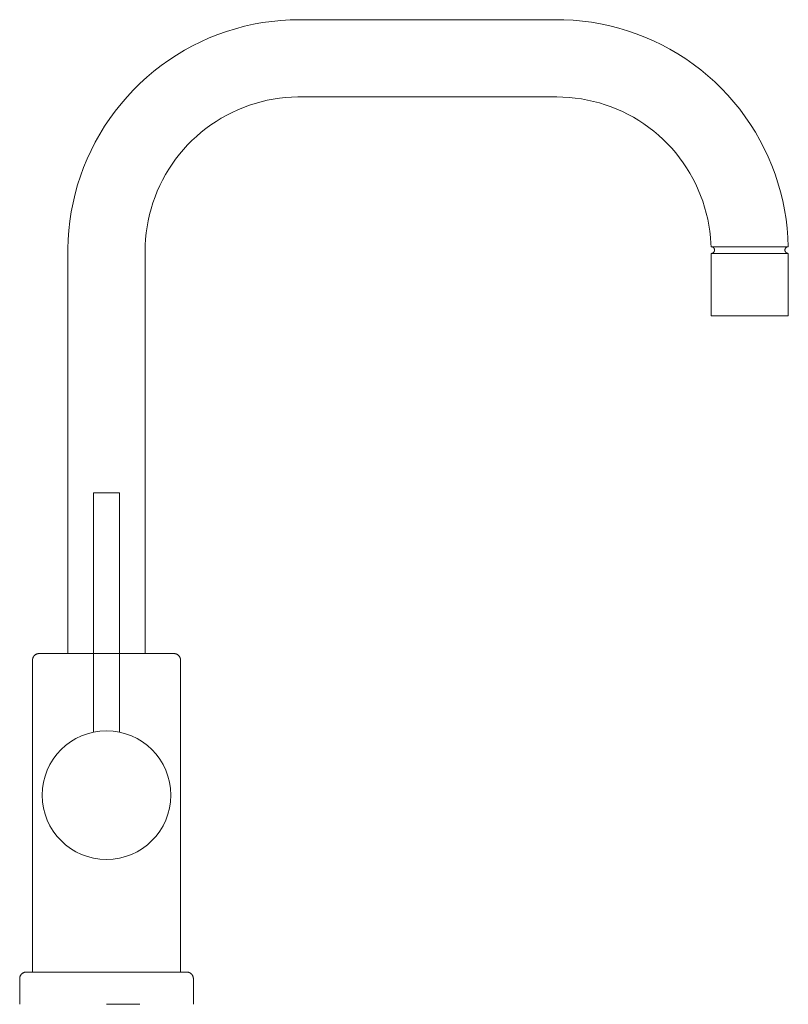
# Model space of a CAD drawing. Units: millimetres. Extents: x -27 to 212, y 900 to 1206.
import ezdxf

# ---------------------------------------------------------------- set-up
doc = ezdxf.new("R2010")
doc.units = ezdxf.units.MM

# ---------------------------------------------------------------- blocks, each defined once
blk = doc.blocks.new('Mixer_Sink_Abey_Lucia_SquareSideLever - Chrome _3K3_-353339-Left')
at = {"lineweight": 18}
for p, q in [((140, 1206), (60, 1206)), ((60, 1182), (140, 1182)), ((211.99, 1135.44), (188.14, 1135.44)), ((-12, 1134), (-12, 1009)), ((12, 1009), (12, 1134)), ((212, 1133.37), (188, 1133.37)), ((188, 1133.37), (188, 1113.96)), ((188, 1133.37), (188.05, 1133.37)), ((212, 1133.37), (188, 1133.37)), ((188.23, 1133.37), (211.77, 1133.37)), ((211.95, 1133.37), (212, 1133.37)), ((212, 1113.96), (212, 1133.37)), ((212, 1113.96), (188, 1113.96)), ((188, 1113.96), (212, 1113.96)), ((-4.01, 1058.95), (4.01, 1058.95)), ((-4.01, 984.59), (-4.01, 1058.95)), ((4.01, 984.59), (4.01, 1058.95)), ((-23, 1007), (-23, 910)), ((-4.01, 1009), (-12, 1009)), ((0, 1009), (-12, 1009)), ((-12, 1009), (0, 1009)), ((12, 1009), (0, 1009)), ((0, 1009), (12, 1009)), ((12.29, 1009), (4.01, 1009)), ((23, 910), (23, 1007)), ((-23, 910), (23, 910)), ((0, 910), (0, 910)), ((0, 910), (0, 910)), ((-27, 908), (-27, 900)), ((27, 900), (27, 908)), ((0, 900), (0, 900)), ((0, 900), (2.12, 900)), ((10.34, 900), (0, 900)), ((0, 900), (0, 900)), ((0, 900), (0, 900)), ((0, 900), (0, 900)), ((0, 900), (0, 900)), ((2.13, 900), (10.33, 900))]:
    blk.add_line(p, q, dxfattribs=at)
at = {"lineweight": 18, "flags": 128}
for points in [[(60, 1206), (57.12, 1205.94), (54.25, 1205.77), (51.38, 1205.48), (48.53, 1205.08), (45.7, 1204.56), (42.89, 1203.94), (40.1, 1203.2), (37.35, 1202.34), (34.64, 1201.38), (31.96, 1200.32), (29.33, 1199.14), (26.75, 1197.86), (24.22, 1196.48), (21.75, 1195), (19.35, 1193.42), (17, 1191.75), (14.73, 1189.99), (12.52, 1188.13), (10.4, 1186.19), (8.35, 1184.16), (6.39, 1182.06), (4.51, 1179.87), (2.72, 1177.62), (1.02, 1175.29), (-0.59, 1172.9), (-2.09, 1170.45), (-3.5, 1167.94), (-4.81, 1165.37), (-6.01, 1162.75), (-7.11, 1160.09), (-8.1, 1157.39), (-8.98, 1154.64), (-9.75, 1151.87), (-10.41, 1149.07), (-10.95, 1146.24), (-11.39, 1143.39), (-11.7, 1140.53), (-11.91, 1137.66), (-12, 1134.78), (-12, 1134)], [(211.99, 1135.44), (211.87, 1138.32), (211.64, 1141.19), (211.3, 1144.05), (210.84, 1146.89), (210.26, 1149.72), (209.58, 1152.51), (208.78, 1155.28), (207.88, 1158.01), (206.86, 1160.71), (205.74, 1163.36), (204.51, 1165.97), (203.18, 1168.52), (201.75, 1171.02), (200.22, 1173.46), (198.6, 1175.84), (196.88, 1178.15), (195.07, 1180.39), (193.17, 1182.55), (191.18, 1184.64), (189.12, 1186.64), (186.97, 1188.57), (184.75, 1190.4), (182.46, 1192.15), (180.1, 1193.8), (177.68, 1195.35), (175.2, 1196.81), (172.66, 1198.17), (170.06, 1199.42), (167.42, 1200.57), (164.74, 1201.62), (162.02, 1202.55), (159.26, 1203.38), (156.47, 1204.09), (153.65, 1204.69), (150.81, 1205.18), (147.96, 1205.56), (145.09, 1205.82), (142.21, 1205.97), (140, 1206)], [(12, 1134), (12.04, 1135.92), (12.15, 1137.84), (12.35, 1139.75), (12.61, 1141.65), (12.96, 1143.54), (13.38, 1145.41), (13.87, 1147.27), (14.44, 1149.1), (15.08, 1150.91), (15.79, 1152.69), (16.57, 1154.45), (17.42, 1156.17), (18.34, 1157.85), (19.33, 1159.5), (20.38, 1161.1), (21.5, 1162.67), (22.68, 1164.18), (23.91, 1165.65), (25.21, 1167.07), (26.56, 1168.43), (27.96, 1169.74), (29.42, 1171), (30.92, 1172.19), (32.47, 1173.32), (34.07, 1174.39), (35.7, 1175.4), (37.38, 1176.33), (39.09, 1177.2), (40.83, 1178.01), (42.61, 1178.74), (44.41, 1179.4), (46.24, 1179.98), (48.09, 1180.5), (49.96, 1180.94), (51.84, 1181.3), (53.74, 1181.59), (55.65, 1181.8), (57.56, 1181.94), (59.48, 1182), (60, 1182)], [(140, 1182), (141.92, 1181.96), (143.84, 1181.85), (145.75, 1181.65), (147.65, 1181.39), (149.54, 1181.04), (151.41, 1180.62), (153.27, 1180.13), (155.1, 1179.56), (156.91, 1178.92), (158.69, 1178.21), (160.45, 1177.43), (162.17, 1176.58), (163.85, 1175.66), (165.5, 1174.67), (167.1, 1173.62), (168.67, 1172.5), (170.18, 1171.32), (171.65, 1170.09), (173.07, 1168.79), (174.43, 1167.44), (175.74, 1166.04), (177, 1164.58), (178.19, 1163.08), (179.32, 1161.53), (180.39, 1159.93), (181.4, 1158.3), (182.33, 1156.62), (183.2, 1154.91), (184.01, 1153.17), (184.74, 1151.39), (185.4, 1149.59), (185.98, 1147.76), (186.5, 1145.91), (186.94, 1144.04), (187.3, 1142.16), (187.59, 1140.26), (187.8, 1138.35), (187.94, 1136.44), (187.98, 1135.44)], [(189.06, 1134.41), (189.06, 1134.45), (189.06, 1134.49), (189.05, 1134.53), (189.05, 1134.57), (189.04, 1134.61), (189.03, 1134.65), (189.02, 1134.69), (189.01, 1134.73), (188.99, 1134.77), (188.98, 1134.81), (188.96, 1134.85), (188.94, 1134.88), (188.92, 1134.92), (188.9, 1134.96), (188.88, 1134.99), (188.86, 1135.02), (188.83, 1135.06), (188.8, 1135.09), (188.77, 1135.12), (188.75, 1135.15), (188.72, 1135.18), (188.68, 1135.2), (188.65, 1135.23), (188.62, 1135.26), (188.58, 1135.28), (188.55, 1135.3), (188.51, 1135.32), (188.47, 1135.34), (188.44, 1135.36), (188.4, 1135.37), (188.36, 1135.39), (188.32, 1135.4), (188.28, 1135.41), (188.24, 1135.42), (188.2, 1135.43), (188.16, 1135.43), (188.12, 1135.44), (188.08, 1135.44), (188.03, 1135.44), (188.02, 1135.44)], [(211.98, 1135.44), (211.94, 1135.44), (211.89, 1135.44), (211.85, 1135.44), (211.81, 1135.43), (211.77, 1135.42), (211.73, 1135.41), (211.69, 1135.4), (211.65, 1135.39), (211.61, 1135.38), (211.57, 1135.36), (211.54, 1135.34), (211.5, 1135.33), (211.46, 1135.31), (211.43, 1135.28), (211.39, 1135.26), (211.36, 1135.24), (211.32, 1135.21), (211.29, 1135.19), (211.26, 1135.16), (211.23, 1135.13), (211.2, 1135.1), (211.18, 1135.07), (211.15, 1135.03), (211.13, 1135), (211.1, 1134.97), (211.08, 1134.93), (211.06, 1134.89), (211.04, 1134.86), (211.03, 1134.82), (211.01, 1134.78), (211, 1134.74), (210.98, 1134.7), (210.97, 1134.66), (210.96, 1134.62), (210.95, 1134.58), (210.95, 1134.54), (210.94, 1134.5), (210.94, 1134.46), (210.94, 1134.42), (210.94, 1134.41)], [(188.02, 1133.37), (188.06, 1133.37), (188.11, 1133.37), (188.15, 1133.38), (188.19, 1133.38), (188.23, 1133.39), (188.27, 1133.4), (188.31, 1133.41), (188.35, 1133.42), (188.39, 1133.43), (188.43, 1133.45), (188.46, 1133.47), (188.5, 1133.48), (188.54, 1133.5), (188.57, 1133.53), (188.61, 1133.55), (188.64, 1133.57), (188.68, 1133.6), (188.71, 1133.63), (188.74, 1133.65), (188.77, 1133.68), (188.8, 1133.71), (188.82, 1133.74), (188.85, 1133.78), (188.87, 1133.81), (188.9, 1133.84), (188.92, 1133.88), (188.94, 1133.92), (188.96, 1133.95), (188.97, 1133.99), (188.99, 1134.03), (189, 1134.07), (189.02, 1134.11), (189.03, 1134.15), (189.04, 1134.19), (189.05, 1134.23), (189.05, 1134.27), (189.06, 1134.31), (189.06, 1134.35), (189.06, 1134.39), (189.06, 1134.41)], [(210.94, 1134.41), (210.94, 1134.36), (210.94, 1134.32), (210.95, 1134.28), (210.95, 1134.24), (210.96, 1134.2), (210.97, 1134.16), (210.98, 1134.12), (210.99, 1134.08), (211.01, 1134.04), (211.02, 1134), (211.04, 1133.96), (211.06, 1133.93), (211.08, 1133.89), (211.1, 1133.85), (211.12, 1133.82), (211.14, 1133.79), (211.17, 1133.75), (211.2, 1133.72), (211.23, 1133.69), (211.25, 1133.66), (211.28, 1133.63), (211.32, 1133.61), (211.35, 1133.58), (211.38, 1133.56), (211.42, 1133.53), (211.45, 1133.51), (211.49, 1133.49), (211.53, 1133.47), (211.56, 1133.45), (211.6, 1133.44), (211.64, 1133.42), (211.68, 1133.41), (211.72, 1133.4), (211.76, 1133.39), (211.8, 1133.38), (211.84, 1133.38), (211.88, 1133.37), (211.92, 1133.37), (211.97, 1133.37), (211.98, 1133.37)], [(-23, 1007), (-23, 1007.08), (-22.99, 1007.16), (-22.99, 1007.24), (-22.97, 1007.32), (-22.96, 1007.4), (-22.94, 1007.48), (-22.92, 1007.55), (-22.9, 1007.63), (-22.87, 1007.7), (-22.84, 1007.78), (-22.81, 1007.85), (-22.77, 1007.92), (-22.74, 1007.99), (-22.69, 1008.06), (-22.65, 1008.13), (-22.6, 1008.19), (-22.56, 1008.26), (-22.5, 1008.32), (-22.45, 1008.38), (-22.39, 1008.43), (-22.33, 1008.49), (-22.27, 1008.54), (-22.21, 1008.59), (-22.15, 1008.64), (-22.08, 1008.68), (-22.01, 1008.72), (-21.94, 1008.76), (-21.87, 1008.8), (-21.8, 1008.83), (-21.72, 1008.86), (-21.65, 1008.89), (-21.57, 1008.92), (-21.5, 1008.94), (-21.42, 1008.96), (-21.34, 1008.97), (-21.26, 1008.98), (-21.18, 1008.99), (-21.1, 1009), (-21.02, 1009), (-21, 1009)], [(0, 1009), (-0.84, 1009), (-1.68, 1009), (-2.51, 1009), (-3.35, 1009), (-4.17, 1009), (-4.99, 1009), (-5.8, 1009), (-6.61, 1009), (-7.4, 1009), (-8.18, 1009), (-8.94, 1009), (-9.7, 1009), (-10.43, 1009), (-11.15, 1009), (-11.86, 1009), (-12.54, 1009), (-13.2, 1009), (-13.85, 1009), (-14.47, 1009), (-15.06, 1009), (-15.64, 1009), (-16.19, 1009), (-16.71, 1009), (-17.2, 1009), (-17.67, 1009), (-18.11, 1009), (-18.52, 1009), (-18.9, 1009), (-19.25, 1009), (-19.57, 1009), (-19.86, 1009), (-20.12, 1009), (-20.34, 1009), (-20.54, 1009), (-20.69, 1009), (-20.82, 1009), (-20.91, 1009), (-20.97, 1009), (-21, 1009), (-21, 1009)], [(-21, 1009), (-20.98, 1009), (-20.93, 1009), (-20.85, 1009), (-20.73, 1009), (-20.58, 1009), (-20.4, 1009), (-20.18, 1009), (-19.93, 1009), (-19.65, 1009), (-19.34, 1009), (-19, 1009), (-18.63, 1009), (-18.22, 1009), (-17.79, 1009), (-17.33, 1009), (-16.84, 1009), (-16.33, 1009), (-15.79, 1009), (-15.22, 1009), (-14.63, 1009), (-14.02, 1009), (-13.38, 1009), (-12.72, 1009), (-12.04, 1009), (-11.35, 1009), (-10.63, 1009), (-9.9, 1009), (-9.15, 1009), (-8.39, 1009), (-7.61, 1009), (-6.82, 1009), (-6.02, 1009), (-5.21, 1009), (-4.39, 1009), (-3.57, 1009), (-2.74, 1009), (-1.9, 1009), (-1.07, 1009), (-0.23, 1009), (0, 1009)], [(0, 1009), (0.84, 1009), (1.68, 1009), (2.51, 1009), (3.35, 1009), (4.17, 1009), (4.99, 1009), (5.8, 1009), (6.61, 1009), (7.4, 1009), (8.18, 1009), (8.94, 1009), (9.7, 1009), (10.43, 1009), (11.15, 1009), (11.86, 1009), (12.54, 1009), (13.2, 1009), (13.85, 1009), (14.47, 1009), (15.06, 1009), (15.64, 1009), (16.19, 1009), (16.71, 1009), (17.2, 1009), (17.67, 1009), (18.11, 1009), (18.52, 1009), (18.9, 1009), (19.25, 1009), (19.57, 1009), (19.86, 1009), (20.12, 1009), (20.34, 1009), (20.54, 1009), (20.69, 1009), (20.82, 1009), (20.91, 1009), (20.97, 1009), (21, 1009), (21, 1009)], [(21, 1009), (20.98, 1009), (20.93, 1009), (20.85, 1009), (20.73, 1009), (20.58, 1009), (20.4, 1009), (20.18, 1009), (19.93, 1009), (19.65, 1009), (19.34, 1009), (19, 1009), (18.63, 1009), (18.22, 1009), (17.79, 1009), (17.33, 1009), (16.84, 1009), (16.33, 1009), (15.79, 1009), (15.22, 1009), (14.63, 1009), (14.02, 1009), (13.38, 1009), (12.72, 1009), (12.04, 1009), (11.35, 1009), (10.63, 1009), (9.9, 1009), (9.15, 1009), (8.39, 1009), (7.61, 1009), (6.82, 1009), (6.02, 1009), (5.21, 1009), (4.39, 1009), (3.57, 1009), (2.74, 1009), (1.9, 1009), (1.07, 1009), (0.23, 1009), (0, 1009)], [(21, 1009), (21.08, 1009), (21.16, 1008.99), (21.24, 1008.99), (21.32, 1008.97), (21.4, 1008.96), (21.48, 1008.94), (21.55, 1008.92), (21.63, 1008.9), (21.7, 1008.87), (21.78, 1008.84), (21.85, 1008.81), (21.92, 1008.77), (21.99, 1008.74), (22.06, 1008.69), (22.13, 1008.65), (22.19, 1008.6), (22.26, 1008.56), (22.32, 1008.5), (22.38, 1008.45), (22.43, 1008.39), (22.49, 1008.33), (22.54, 1008.27), (22.59, 1008.21), (22.64, 1008.15), (22.68, 1008.08), (22.72, 1008.01), (22.76, 1007.94), (22.8, 1007.87), (22.83, 1007.8), (22.86, 1007.72), (22.89, 1007.65), (22.92, 1007.57), (22.94, 1007.5), (22.96, 1007.42), (22.97, 1007.34), (22.98, 1007.26), (22.99, 1007.18), (23, 1007.1), (23, 1007.02), (23, 1007)], [(-27, 908), (-27, 908.08), (-26.99, 908.16), (-26.99, 908.24), (-26.97, 908.32), (-26.96, 908.4), (-26.94, 908.48), (-26.92, 908.55), (-26.9, 908.63), (-26.87, 908.7), (-26.84, 908.78), (-26.81, 908.85), (-26.77, 908.92), (-26.74, 908.99), (-26.69, 909.06), (-26.65, 909.13), (-26.6, 909.19), (-26.56, 909.26), (-26.5, 909.32), (-26.45, 909.38), (-26.39, 909.43), (-26.33, 909.49), (-26.27, 909.54), (-26.21, 909.59), (-26.15, 909.64), (-26.08, 909.68), (-26.01, 909.72), (-25.94, 909.76), (-25.87, 909.8), (-25.8, 909.83), (-25.72, 909.86), (-25.65, 909.89), (-25.57, 909.92), (-25.5, 909.94), (-25.42, 909.96), (-25.34, 909.97), (-25.26, 909.98), (-25.18, 909.99), (-25.1, 910), (-25.02, 910), (-25, 910)], [(0, 910), (-1, 910), (-2, 910), (-2.99, 910), (-3.98, 910), (-4.97, 910), (-5.94, 910), (-6.91, 910), (-7.86, 910), (-8.81, 910), (-9.74, 910), (-10.65, 910), (-11.54, 910), (-12.42, 910), (-13.28, 910), (-14.12, 910), (-14.93, 910), (-15.72, 910), (-16.48, 910), (-17.22, 910), (-17.93, 910), (-18.62, 910), (-19.27, 910), (-19.89, 910), (-20.48, 910), (-21.04, 910), (-21.56, 910), (-22.05, 910), (-22.5, 910), (-22.92, 910), (-23.3, 910), (-23.64, 910), (-23.95, 910), (-24.22, 910), (-24.45, 910), (-24.64, 910), (-24.79, 910), (-24.9, 910), (-24.97, 910), (-25, 910), (-25, 910)], [(-25, 910), (-24.98, 910), (-24.92, 910), (-24.82, 910), (-24.68, 910), (-24.5, 910), (-24.28, 910), (-24.03, 910), (-23.73, 910), (-23.4, 910), (-23.03, 910), (-22.62, 910), (-22.17, 910), (-21.7, 910), (-21.18, 910), (-20.63, 910), (-20.05, 910), (-19.44, 910), (-18.79, 910), (-18.12, 910), (-17.42, 910), (-16.69, 910), (-15.93, 910), (-15.15, 910), (-14.34, 910), (-13.51, 910), (-12.66, 910), (-11.78, 910), (-10.89, 910), (-9.98, 910), (-9.06, 910), (-8.12, 910), (-7.17, 910), (-6.2, 910), (-5.23, 910), (-4.25, 910), (-3.26, 910), (-2.27, 910), (-1.27, 910), (-0.27, 910), (0, 910)], [(0, 910), (1, 910), (2, 910), (2.99, 910), (3.98, 910), (4.97, 910), (5.94, 910), (6.91, 910), (7.86, 910), (8.81, 910), (9.74, 910), (10.65, 910), (11.54, 910), (12.42, 910), (13.28, 910), (14.12, 910), (14.93, 910), (15.72, 910), (16.48, 910), (17.22, 910), (17.93, 910), (18.62, 910), (19.27, 910), (19.89, 910), (20.48, 910), (21.04, 910), (21.56, 910), (22.05, 910), (22.5, 910), (22.92, 910), (23.3, 910), (23.64, 910), (23.95, 910), (24.22, 910), (24.45, 910), (24.64, 910), (24.79, 910), (24.9, 910), (24.97, 910), (25, 910), (25, 910)], [(25, 910), (24.98, 910), (24.92, 910), (24.82, 910), (24.68, 910), (24.5, 910), (24.28, 910), (24.03, 910), (23.73, 910), (23.4, 910), (23.03, 910), (22.62, 910), (22.17, 910), (21.7, 910), (21.18, 910), (20.63, 910), (20.05, 910), (19.44, 910), (18.79, 910), (18.12, 910), (17.42, 910), (16.69, 910), (15.93, 910), (15.15, 910), (14.34, 910), (13.51, 910), (12.66, 910), (11.78, 910), (10.89, 910), (9.98, 910), (9.06, 910), (8.12, 910), (7.17, 910), (6.2, 910), (5.23, 910), (4.25, 910), (3.26, 910), (2.27, 910), (1.27, 910), (0.27, 910), (0, 910)], [(25, 910), (25.08, 910), (25.16, 909.99), (25.24, 909.99), (25.32, 909.97), (25.4, 909.96), (25.48, 909.94), (25.55, 909.92), (25.63, 909.9), (25.7, 909.87), (25.78, 909.84), (25.85, 909.81), (25.92, 909.77), (25.99, 909.74), (26.06, 909.69), (26.13, 909.65), (26.19, 909.6), (26.26, 909.56), (26.32, 909.5), (26.38, 909.45), (26.43, 909.39), (26.49, 909.33), (26.54, 909.27), (26.59, 909.21), (26.64, 909.15), (26.68, 909.08), (26.72, 909.01), (26.76, 908.94), (26.8, 908.87), (26.83, 908.8), (26.86, 908.72), (26.89, 908.65), (26.92, 908.57), (26.94, 908.5), (26.96, 908.42), (26.97, 908.34), (26.98, 908.26), (26.99, 908.18), (27, 908.1), (27, 908.02), (27, 908)]]:
    blk.add_lwpolyline(points, dxfattribs=at)
at = {"lineweight": 18}
blk.add_circle((0, 965), 20, dxfattribs=at)
for points in [[(187.98, 1135.44), (187.98, 1135.44), (188.01, 1135.44), (188.06, 1135.44)], [(211.99, 1135.44), (211.99, 1135.44), (211.49, 1135.44), (209.37, 1135.44), (206.11, 1135.44), (202.11, 1135.44), (197.85, 1135.44), (193.86, 1135.44), (190.6, 1135.44), (188.47, 1135.44), (187.98, 1135.44), (187.98, 1135.44)]]:
    blk.add_open_spline(points, degree=3, dxfattribs=at)
for points, knots in [([(188.2, 1135.44), (188.32, 1135.44), (188.86, 1135.44), (190.6, 1135.44), (193.86, 1135.44), (197.85, 1135.44), (201.16, 1135.44), (202.97, 1135.44), (203.41, 1135.44)], [-0.9389544, -0.9389544, -0.9389544, -0.9389544, -0.8888889, -0.7777778, -0.6666667, -0.5555556, -0.4444444, -0.4076893, -0.4076893, -0.4076893, -0.4076893]), ([(203.42, 1135.44), (204.32, 1135.44), (206.47, 1135.44), (209.37, 1135.44), (211.49, 1135.44), (211.99, 1135.44), (211.99, 1135.44)], [-0.4074074, -0.4074074, -0.4074074, -0.4074074, -0.3333333, -0.2222222, -0.1111111, 0, 0, 0, 0])]:
    blk.add_open_spline(points, degree=3, knots=knots, dxfattribs=at)

msp = doc.modelspace()

# ---------------------------------------------------------------- block references
at = {"lineweight": 18}
msp.add_blockref('Mixer_Sink_Abey_Lucia_SquareSideLever - Chrome _3K3_-353339-Left', (0, 0), dxfattribs=at)

doc.saveas('drawing.dxf')
